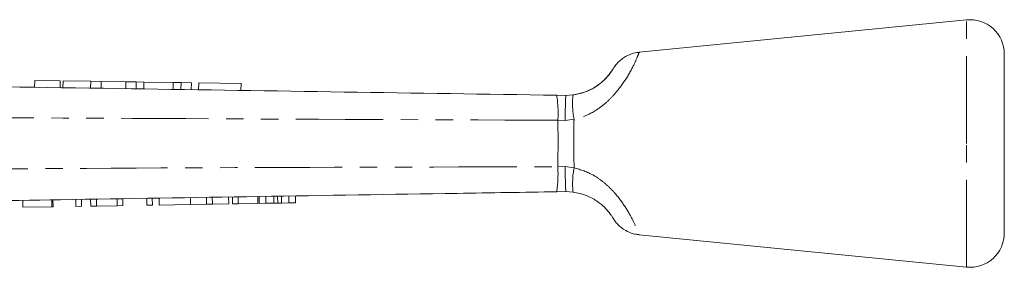
# Model space of a CAD drawing. Units: millimetres. Extents: x 120 to 286, y 15 to 282.
# Drawn here: x 215 to 286, y 264 to 282 of the extents above; entities that cross this region are included whole.
import ezdxf

# ---------------------------------------------------------------- set-up
doc = ezdxf.new("R2010")
doc.units = ezdxf.units.MM
doc.linetypes.add('PHANTOM', pattern=[12.7, 6.35, -1.27, 1.27, -1.27, 1.27, -1.27])

msp = doc.modelspace()

# ---------------------------------------------------------------- linework, layer by layer
at = {"color": 7, "linetype": 'Continuous', "lineweight": 15}
for p, q in [((283.349, 282.074), (259.537, 279.717)), ((286.095, 273.074), (286.095, 279.587)), ((215.598, 277.668), (215.591, 277.168)), ((217.457, 277.639), (215.598, 277.668)), ((217.457, 277.639), (217.449, 277.139)), ((217.654, 277.636), (217.647, 277.136)), ((219.67, 277.605), (217.654, 277.636)), ((219.67, 277.605), (219.663, 277.105)), ((220.434, 277.593), (219.67, 277.605)), ((220.434, 277.593), (220.427, 277.093)), ((222.221, 277.566), (220.434, 277.593)), ((222.221, 277.566), (222.213, 277.066)), ((222.969, 277.554), (222.221, 277.566)), ((222.969, 277.554), (222.961, 277.054)), ((223.538, 277.546), (222.969, 277.554)), ((223.538, 277.546), (223.53, 277.046)), ((225.669, 277.513), (223.538, 277.546)), ((225.669, 277.513), (225.661, 277.013)), ((226.238, 277.504), (225.669, 277.513)), ((226.238, 277.504), (226.23, 277.004)), ((226.986, 277.493), (226.238, 277.504)), ((226.986, 277.493), (226.978, 276.993)), ((227.52, 277.485), (227.512, 276.985)), ((230.596, 277.437), (227.52, 277.485)), ((230.596, 277.437), (230.589, 276.937)), ((253.553, 276.585), (254.222, 276.574)), ((254.222, 276.574), (254.734, 276.607)), ((286.095, 266.562), (286.095, 273.074)), ((230.389, 268.691), (230.381, 269.191)), ((231.825, 268.714), (231.817, 269.214)), ((231.914, 268.715), (231.906, 269.215)), ((232.398, 268.723), (232.39, 269.223)), ((232.991, 268.733), (232.983, 269.233)), ((233.264, 268.737), (233.256, 269.237)), ((233.542, 268.742), (233.533, 269.241)), ((234.078, 268.75), (234.07, 269.25)), ((234.562, 268.758), (234.553, 269.258)), ((254.222, 269.574), (253.548, 269.564)), ((254.737, 269.541), (254.222, 269.574)), ((214.731, 268.439), (214.723, 268.939)), ((214.731, 268.439), (216.839, 268.473)), ((216.839, 268.473), (216.831, 268.973)), ((216.839, 268.473), (216.929, 268.474)), ((216.929, 268.474), (216.921, 268.974)), ((218.589, 268.501), (218.581, 269.001)), ((218.589, 268.501), (218.993, 268.507)), ((218.993, 268.507), (218.985, 269.007)), ((219.666, 268.518), (219.658, 269.018)), ((219.666, 268.518), (220.095, 268.525)), ((220.095, 268.525), (220.087, 269.025)), ((220.095, 268.525), (221.595, 268.549)), ((221.595, 268.549), (221.587, 269.049)), ((221.595, 268.549), (221.999, 268.556)), ((221.999, 268.556), (221.991, 269.056)), ((223.749, 268.584), (223.741, 269.084)), ((223.749, 268.584), (224.153, 268.59)), ((224.153, 268.59), (224.145, 269.09)), ((224.646, 268.598), (224.638, 269.098)), ((224.646, 268.598), (226.934, 268.635)), ((226.934, 268.635), (226.926, 269.135)), ((226.934, 268.635), (228.091, 268.654)), ((228.091, 268.654), (228.083, 269.154)), ((228.091, 268.654), (228.514, 268.661)), ((228.514, 268.661), (228.506, 269.161)), ((228.514, 268.661), (229.698, 268.68)), ((229.698, 268.68), (229.69, 269.18)), ((229.985, 268.684), (229.977, 269.184)), ((229.985, 268.684), (230.389, 268.691)), ((230.389, 268.691), (231.825, 268.714)), ((231.914, 268.715), (232.398, 268.723)), ((232.398, 268.723), (232.991, 268.733)), ((233.542, 268.742), (234.078, 268.75)), ((234.078, 268.75), (234.562, 268.758)), ((259.537, 266.432), (283.349, 264.074))]:
    msp.add_line(p, q, dxfattribs=at)
at = {"color": 8, "linetype": 'PHANTOM', "lineweight": 0}
for p, q in [((283.349, 273.074), (283.349, 282.074)), ((254.157, 274.757), (253.635, 274.769)), ((254.808, 274.839), (254.157, 274.757)), ((283.349, 264.074), (283.349, 273.074)), ((253.631, 271.381), (254.157, 271.393)), ((254.157, 271.393), (254.812, 271.309))]:
    msp.add_line(p, q, dxfattribs=at)
at = {"color": 7, "linetype": 'Continuous', "lineweight": 15}
for centre, start, end in [((283.595, 279.587), 0, 95.65359), ((283.595, 266.562), 264.34641, 0)]:
    msp.add_arc(centre, 2.5, start, end, dxfattribs=at)
at = {"color": 8, "linetype": 'PHANTOM', "lineweight": 0}
for centre, radius, start, end in [((244.736, 275.278), 8.914, 356.72316, 8.42871), ((260.857, 275.977), 6.155, 174.12251, 190.65743), ((244.883, 270.867), 8.762, 351.44483, 3.36336), ((260.878, 270.165), 6.173, 169.31434, 185.79683)]:
    msp.add_arc(centre, radius, start, end, dxfattribs=at)
for points, knots in [([(259.54, 279.693), (259.53, 279.667), (259.51, 279.613), (259.236, 278.944), (258.702, 277.907), (257.956, 276.855), (257.18, 276.063), (256.337, 275.407), (255.506, 274.997), (254.926, 274.866), (254.808, 274.839)], [0, 0, 0, 0, 0.147644, 0.314792, 0.492056, 0.652292, 0.738893, 0.828482, 0.964962, 1, 1, 1, 1]), ([(254.734, 276.607), (255.077, 276.678), (255.676, 276.8), (256.267, 277.126), (256.727, 277.442), (257.149, 277.822), (257.47, 278.229), (257.632, 278.48), (257.659, 278.535), (257.646, 278.492), (257.559, 278.371), (257.551, 278.359)], [0, 0, 0, 0, 0.1442, 0.251811, 0.277914, 0.396203, 0.536149, 0.679562, 0.830414, 0.983312, 1, 1, 1, 1]), ([(253.635, 274.769), (243.325, 274.809), (227.603, 274.869), (206.47, 274.994), (195.648, 275.066), (190.236, 275.102)], [0, 0, 0, 0, 0.487861, 0.743931, 1, 1, 1, 1]), ([(253.631, 271.381), (253.638, 271.943), (253.651, 272.992), (253.643, 274.143), (253.636, 274.694), (253.635, 274.769)], [0, 0, 0, 0, 0.499472, 0.932013, 1, 1, 1, 1]), ([(254.808, 274.839), (254.807, 274.741), (254.799, 274.168), (254.791, 272.967), (254.805, 271.895), (254.812, 271.309)], [0, 0, 0, 0, 0.085277, 0.50019, 1, 1, 1, 1]), ([(193.509, 271.115), (201.525, 271.164), (219.16, 271.272), (239.201, 271.358), (251.225, 271.377), (253.631, 271.381)], [0, 0, 0, 0, 0.399953, 0.879987, 1, 1, 1, 1]), ([(254.812, 271.309), (255.299, 271.162), (255.841, 270.997), (256.576, 270.549), (257.115, 270.146), (257.874, 269.387), (258.582, 268.427), (259.142, 267.404), (259.451, 266.692), (259.573, 266.37), (259.543, 266.448), (259.539, 266.457)], [0, 0, 0, 0, 0.145128, 0.16153, 0.249757, 0.341311, 0.4854, 0.639828, 0.807075, 0.978922, 1, 1, 1, 1])]:
    msp.add_open_spline(points, degree=3, knots=knots, dxfattribs=at)
at = {"color": 7, "linetype": 'Continuous', "lineweight": 15}
for points, knots in [([(259.539, 279.706), (259.481, 279.703), (259.272, 279.693), (258.938, 279.588), (258.565, 279.419), (258.264, 279.216), (258.032, 279.01), (257.865, 278.823), (257.757, 278.68), (257.695, 278.586), (257.67, 278.545), (257.66, 278.53), (257.652, 278.516), (257.644, 278.503), (257.64, 278.497), (257.632, 278.483), (257.582, 278.405), (257.551, 278.358)], [0, 0, 0, 0, 0.047958, 0.174052, 0.287883, 0.38877, 0.475271, 0.545337, 0.596689, 0.626766, 0.636369, 0.643541, 0.653306, 0.672484, 0.708371, 0.824621, 1, 1, 1, 1]), ([(257.551, 278.359), (257.501, 278.284), (257.402, 278.137), (257.069, 277.744), (256.532, 277.278), (256.02, 276.988), (255.411, 276.74), (255.061, 276.671), (254.734, 276.607)], [0, 0, 0, 0, 0.198972, 0.391121, 0.561268, 0.764104, 0.780256, 1, 1, 1, 1]), ([(190.153, 277.558), (195.564, 277.475), (206.387, 277.309), (227.52, 276.984), (243.242, 276.743), (253.553, 276.585)], [0, 0, 0, 0, 0.256071, 0.512143, 1, 1, 1, 1]), ([(254.222, 276.574), (254.216, 276.547), (254.204, 276.492), (254.186, 276.061), (254.17, 275.48), (254.161, 275.007), (254.158, 274.782), (254.157, 274.757)], [0, 0, 0, 0, 0.260536, 0.521071, 0.781614, 0.975652, 1, 1, 1, 1]), ([(254.157, 271.393), (254.158, 271.368), (254.161, 271.143), (254.17, 270.67), (254.186, 270.088), (254.205, 269.657), (254.216, 269.602), (254.222, 269.574)], [0, 0, 0, 0, 0.023761, 0.218634, 0.479093, 0.739546, 1, 1, 1, 1]), ([(253.548, 269.564), (251.143, 269.525), (239.117, 269.331), (219.076, 269.009), (201.441, 268.725), (193.426, 268.596)], [0, 0, 0, 0, 0.120008, 0.60004, 1, 1, 1, 1]), ([(257.545, 267.798), (257.496, 267.871), (257.399, 268.016), (257.068, 268.406), (256.531, 268.872), (256.018, 269.162), (255.411, 269.409), (255.062, 269.478), (254.737, 269.541)], [0, 0, 0, 0, 0.19463, 0.387999, 0.559269, 0.763444, 0.779806, 1, 1, 1, 1]), ([(232.991, 268.733), (233.042, 268.733), (233.133, 268.735), (233.224, 268.736), (233.264, 268.737)], [0, 0, 0, 0, 0.56, 1, 1, 1, 1]), ([(233.264, 268.737), (233.316, 268.738), (233.408, 268.739), (233.501, 268.741), (233.542, 268.742)], [0, 0, 0, 0, 0.560002, 1, 1, 1, 1]), ([(257.546, 267.798), (257.57, 267.761), (257.618, 267.689), (257.642, 267.649), (257.636, 267.659), (257.655, 267.627), (257.666, 267.61), (257.684, 267.58), (257.722, 267.522), (257.821, 267.38), (258.006, 267.16), (258.307, 266.894), (258.722, 266.643), (259.145, 266.478), (259.442, 266.453), (259.538, 266.445)], [0, 0, 0, 0, 0.1267949, 0.2447194, 0.338998, 0.3564033, 0.3664884, 0.3758591, 0.3939775, 0.4240135, 0.5199329, 0.630522, 0.7547148, 0.9199953, 1, 1, 1, 1])]:
    msp.add_open_spline(points, degree=3, knots=knots, dxfattribs=at)

doc.saveas('drawing.dxf')
